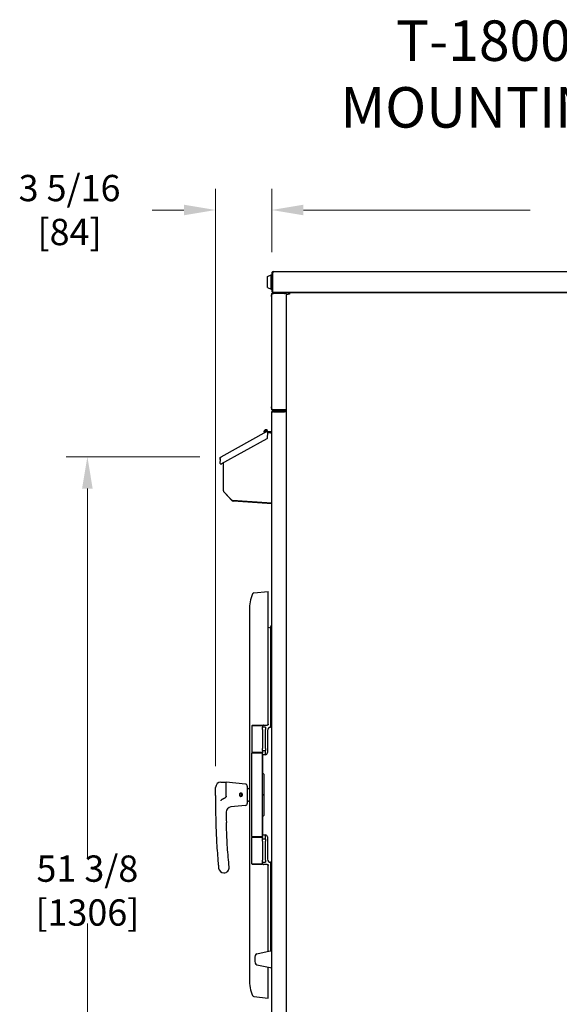
# Model space of a CAD drawing. Units: inches. Extents: x -46 to 162, y 41 to 308.
# Drawn here: x 17 to 49, y 250 to 308 of the extents above; entities that cross this region are included whole.
import ezdxf

# ---------------------------------------------------------------- set-up
doc = ezdxf.new("R2010")
doc.units = ezdxf.units.IN
doc.header["$LTSCALE"] = 10
doc.header["$MEASUREMENT"] = 0
doc.layers.add('Dimensions(Dexter)', color=1, linetype='Continuous', lineweight=20, true_color=0xff0000)
for name, color, linetype, lineweight in [('Sketch Geometry(Dexter)', 7, 'Continuous', 25), ('Symbols(Dexter)', 7, 'Continuous', 20), ('Visible Edges(Dexter)', 7, 'Continuous', 25)]:
    doc.layers.add(name, color=color, linetype=linetype, lineweight=lineweight)
doc.styles.add('DIMTXT', font='tahoma.ttf', dxfattribs={"width": 0.75})
doc.styles.add('NOTES', font='ARIALN.TTF', dxfattribs={"width": 0.8})
doc.dimstyles.new('FRAC', dxfattribs={"dimscale": 10, "dimtxt": 0.156, "dimasz": 0.188, "dimexe": 0.125, "dimexo": 0.125, "dimgap": 0.094, "dimtad": 0, "dimtih": 1, "dimtoh": 1, "dimdec": 6, "dimrnd": 1e-08, "dimzin": 0, "dimdsep": 46, "dimlunit": 5, "dimtxsty": 'DIMTXT', "dimcen": 0.09, "dimclrd": 7, "dimclre": 7, "dimclrt": 7, "dimadec": 0, "dimazin": 3, "dimtfac": 0.600962, "dimtdec": 6, "dimtofl": 0, "dimtmove": 0, "dimatfit": 3, "dimfxl": 1, "dimfrac": 2, "dimtolj": 1, "dimtzin": 12, "dimlwd": 0, "dimlwe": 0, "dimarcsym": 0})

# ---------------------------------------------------------------- blocks, each defined once
blk = doc.blocks.new('*D21')
at = {"layer": 'Defpoints', "color": 0, "linetype": 'Continuous', "transparency": 16777216}
for p in [(28.777, 296.973), (32.101, 293.223), (28.777, 262.767)]:
    blk.add_point(p, dxfattribs=at)
at = {"layer": 'Dimensions(Dexter)', "color": 7, "linetype": 'Continuous', "lineweight": 0, "transparency": 16777216}
for p, q in [((28.777, 264.017), (28.777, 298.223)), ((32.101, 294.473), (32.101, 298.223)), ((26.897, 296.973), (25.017, 296.973)), ((33.981, 296.973), (35.861, 296.973))]:
    blk.add_line(p, q, dxfattribs=at)
at = {"layer": 'Dimensions(Dexter)', "color": 7, "linetype": 'Continuous', "transparency": 16777216}
for points in [[(26.897, 297.286), (26.897, 296.659), (28.777, 296.973)], [(33.981, 297.286), (33.981, 296.659), (32.101, 296.973)]]:
    blk.add_solid(points, dxfattribs=at)
at = {"layer": 'Dimensions(Dexter)', "color": 7, "linetype": 'Continuous', "lineweight": 5, "transparency": 16777216, "insert": (20.119, 296.973), "char_height": 1.56, "attachment_point": 5, "style": 'DIMTXT'}
blk.add_mtext('\\A1;3 5/16 [84]', dxfattribs=at)
blk = doc.blocks.new('*D22')
at = {"layer": 'Defpoints', "color": 0, "linetype": 'Continuous', "transparency": 16777216}
for p in [(80.338, 296.973), (32.101, 293.223), (80.338, 293.223)]:
    blk.add_point(p, dxfattribs=at)
at = {"layer": 'Dimensions(Dexter)', "color": 7, "linetype": 'Continuous', "lineweight": 0, "transparency": 16777216}
for p, q in [((32.101, 294.473), (32.101, 298.223)), ((80.338, 294.473), (80.338, 298.223)), ((33.981, 296.973), (47.42, 296.973)), ((78.458, 296.973), (59.019, 296.973))]:
    blk.add_line(p, q, dxfattribs=at)
at = {"layer": 'Dimensions(Dexter)', "color": 7, "linetype": 'Continuous', "transparency": 16777216}
for points in [[(33.981, 297.286), (33.981, 296.659), (32.101, 296.973)], [(78.458, 297.286), (78.458, 296.659), (80.338, 296.973)]]:
    blk.add_solid(points, dxfattribs=at)
at = {"layer": 'Dimensions(Dexter)', "color": 7, "linetype": 'Continuous', "lineweight": 5, "transparency": 16777216, "insert": (53.219, 296.973), "char_height": 1.56, "attachment_point": 5, "style": 'DIMTXT'}
blk.add_mtext('\\A1;48 1/4 [1225]', dxfattribs=at)
blk = doc.blocks.new('*D36')
at = {"layer": 'Defpoints', "color": 0, "linetype": 'Continuous', "transparency": 16777216}
for p in [(21.176, 282.354), (29.097, 282.354), (33.789, 230.954)]:
    blk.add_point(p, dxfattribs=at)
at = {"layer": 'Dimensions(Dexter)', "color": 7, "linetype": 'Continuous', "lineweight": 0, "transparency": 16777216}
for p, q in [((27.847, 282.354), (19.926, 282.354)), ((21.176, 280.474), (21.176, 258.615)), ((21.176, 232.834), (21.176, 254.694)), ((32.539, 230.954), (19.926, 230.954))]:
    blk.add_line(p, q, dxfattribs=at)
at = {"layer": 'Dimensions(Dexter)', "color": 7, "linetype": 'Continuous', "transparency": 16777216}
for points in [[(20.862, 280.474), (21.489, 280.474), (21.176, 282.354)], [(20.862, 232.834), (21.489, 232.834), (21.176, 230.954)]]:
    blk.add_solid(points, dxfattribs=at)
at = {"layer": 'Dimensions(Dexter)', "color": 7, "linetype": 'Continuous', "lineweight": 5, "transparency": 16777216, "insert": (21.176, 256.654), "char_height": 1.56, "attachment_point": 5, "style": 'DIMTXT'}
blk.add_mtext('\\A1;51 3/8 [1306]', dxfattribs=at)

msp = doc.modelspace()

# ---------------------------------------------------------------- linework, layer by layer
at = {"layer": 'Sketch Geometry(Dexter)'}
msp.add_line((80.16808, 292.08314), (33.1632, 292.08314), dxfattribs=at)
at = {"layer": 'Visible Edges(Dexter)'}
for p, q in [((31.85113, 293.02814), (32.06988, 293.14014)), ((31.85113, 292.38814), (31.85113, 293.02814)), ((32.06988, 292.27614), (32.06988, 293.14014)), ((32.06988, 293.14014), (32.10113, 293.14014)), ((32.10113, 293.22264), (32.10113, 292.19364)), ((32.10113, 293.22264), (32.14913, 293.22264)), ((32.14913, 292.19364), (32.14913, 293.22264)), ((32.14913, 293.02064), (32.14984, 293.02064)), ((32.14984, 293.22264), (32.14984, 292.19364)), ((32.21163, 293.33314), (56.49063, 293.33314)), ((31.85113, 292.38814), (32.06988, 292.27614)), ((32.06988, 292.27614), (32.10113, 292.27614)), ((32.14913, 292.39564), (32.14984, 292.39564)), ((32.10113, 291.94289), (32.09113, 291.94289)), ((32.09113, 291.84914), (32.09113, 291.94289)), ((32.09113, 291.84914), (32.09113, 285.31789)), ((32.10113, 285.19351), (32.10113, 291.97251)), ((32.21163, 292.08314), (32.21163, 292.08315)), ((32.21163, 292.08314), (32.21234, 292.08314)), ((32.86563, 292.08301), (32.21163, 292.08301)), ((32.86563, 292.03501), (32.21163, 292.03501)), ((32.86563, 292.02396), (32.21163, 292.02396)), ((33.16363, 292.08314), (32.21234, 292.08314)), ((32.97613, 292.02396), (32.86563, 292.02396)), ((32.8727, 292.03524), (32.86963, 292.08314)), ((32.97613, 291.98454), (32.97613, 292.02396)), ((33.03863, 291.98474), (32.97613, 291.98474)), ((32.97613, 291.98454), (33.07453, 291.98454)), ((32.97613, 245.58679), (32.97613, 291.98454)), ((33.03883, 291.98454), (33.03863, 291.98474)), ((33.07453, 291.98474), (33.03863, 291.98474)), ((33.16343, 291.98474), (33.07453, 291.98474)), ((33.16363, 291.98454), (33.07453, 291.98454)), ((33.16343, 291.98454), (33.16343, 291.98474)), ((33.16363, 292.08314), (56.41363, 292.08314)), ((33.16363, 292.08314), (33.16363, 291.98474)), ((33.16363, 291.98474), (33.16363, 291.98454)), ((32.09113, 285.22414), (32.09113, 285.31789)), ((32.10113, 285.22414), (32.09113, 285.22414)), ((32.10113, 245.97469), (32.10113, 284.97284)), ((32.21143, 285.08314), (32.85388, 285.08314)), ((32.21143, 285.03534), (32.21143, 285.08314)), ((32.85388, 285.03534), (32.21143, 285.03534)), ((32.21143, 285.02534), (32.86583, 285.02534)), ((32.21163, 285.14206), (32.86563, 285.14206)), ((32.86563, 285.13101), (32.21163, 285.13101)), ((32.85388, 285.03534), (32.85388, 285.08314)), ((32.85388, 285.08301), (32.86563, 285.08301)), ((32.86583, 285.03534), (32.85388, 285.03534)), ((32.97613, 285.14206), (32.86563, 285.14206)), ((32.86563, 285.08301), (32.86563, 285.13101)), ((32.97613, 285.02534), (32.86583, 285.02534)), ((29.09709, 282.35438), (31.82847, 283.86841)), ((31.82847, 283.86841), (31.84269, 283.87629)), ((31.84269, 283.87629), (31.8443, 283.87341)), ((31.85838, 283.84799), (31.8443, 283.87341)), ((31.85838, 283.84799), (31.87484, 283.8183)), ((31.85842, 283.49284), (31.8631, 283.76127)), ((31.91114, 283.79108), (31.86363, 283.76475)), ((32.07738, 283.82934), (31.88988, 283.82934)), ((31.88988, 283.82934), (31.88988, 283.78134)), ((31.88988, 283.78134), (31.89357, 283.78134)), ((32.03543, 283.78134), (32.07738, 283.78134)), ((32.10113, 283.82934), (32.07738, 283.82934)), ((32.07738, 283.78134), (32.07738, 283.82934)), ((32.07738, 283.78134), (32.10113, 283.78134)), ((32.08541, 283.76134), (32.10113, 283.76134)), ((29.10644, 281.93081), (31.82545, 283.43798)), ((29.03906, 282.19587), (29.03518, 281.97363)), ((29.04017, 282.25966), (29.03906, 282.19587)), ((29.04844, 282.25952), (29.04017, 282.25966)), ((29.23363, 282.00131), (29.23363, 280.36844)), ((29.23363, 280.36824), (29.23363, 280.36844)), ((29.26721, 280.28319), (29.70005, 279.81903)), ((29.71294, 279.78609), (29.28011, 280.25025)), ((29.78275, 279.77959), (32.10113, 279.61747)), ((32.10113, 279.5725), (29.8274, 279.7315)), ((31.0451, 274.28808), (31.90238, 274.37621)), ((31.90238, 266.51684), (31.90238, 274.37621)), ((30.77738, 273.26684), (30.77738, 251.39184)), ((32.05863, 272.20146), (31.90238, 272.24333)), ((32.05863, 266.32934), (32.05863, 272.29809)), ((30.95863, 266.45434), (30.92738, 266.42309)), ((31.55238, 266.42309), (30.92738, 266.42309)), ((30.92738, 266.42309), (30.92738, 264.86059)), ((30.95863, 266.45434), (31.52113, 266.45434)), ((31.52113, 266.45434), (31.55238, 266.42309)), ((31.55238, 266.42309), (31.55238, 266.32934)), ((31.55238, 266.20434), (31.55238, 266.32934)), ((31.73988, 266.32934), (31.55238, 266.32934)), ((31.55238, 266.20434), (31.55238, 265.07934)), ((31.73988, 266.32934), (31.73988, 266.20434)), ((31.73988, 265.07934), (31.73988, 266.20434)), ((31.84863, 266.14184), (31.84863, 264.82934)), ((32.03613, 266.32934), (32.10113, 266.32934)), ((30.92738, 264.86059), (31.55238, 264.86059)), ((30.95863, 264.82934), (30.92738, 264.86059)), ((30.95863, 264.82934), (30.92738, 264.79809)), ((30.95863, 264.82934), (31.52113, 264.82934)), ((31.52113, 264.82934), (30.95863, 264.82934)), ((31.52113, 264.82934), (31.55238, 264.86059)), ((31.52113, 264.82934), (31.55238, 264.79809)), ((31.55238, 264.95434), (31.55238, 265.07934)), ((31.55238, 264.95434), (31.73988, 264.95434)), ((31.55238, 264.95434), (31.55238, 264.86059)), ((31.55238, 264.86059), (31.55238, 264.82934)), ((31.55238, 264.82934), (31.55238, 264.79809)), ((31.73988, 265.07934), (31.73988, 264.95434)), ((31.73988, 264.82934), (31.73988, 264.95434)), ((31.73988, 264.7054), (31.73988, 264.82934)), ((31.55238, 264.79809), (30.92738, 264.79809)), ((30.92738, 259.86059), (30.92738, 264.79809)), ((31.55238, 259.86059), (31.55238, 264.79809)), ((31.56763, 263.61059), (31.56763, 264.67309)), ((31.72363, 264.70434), (31.59888, 264.70434)), ((29.08988, 263.07934), (29.40238, 263.07934)), ((29.40238, 262.24421), (29.40238, 263.07934)), ((30.53982, 262.9656), (29.40238, 263.07934)), ((31.63013, 263.54809), (31.63013, 261.11059)), ((28.77738, 262.27968), (28.77738, 262.76684)), ((30.65238, 262.84122), (30.65238, 261.81746)), ((30.68363, 262.70434), (30.7278, 262.70434)), ((28.77738, 262.27968), (28.77738, 261.57934)), ((30.21227, 262.37918), (30.22252, 262.36781)), ((30.23253, 262.37911), (30.21445, 262.39917)), ((30.24213, 262.41648), (30.25226, 262.39145)), ((30.2668, 262.3955), (30.26105, 262.4097)), ((30.68363, 261.95434), (30.7278, 261.95434)), ((31.55238, 262.34496), (31.63013, 262.34496)), ((31.63013, 262.31371), (31.55238, 262.31371)), ((30.53982, 261.69308), (29.68493, 261.60759)), ((31.56763, 259.98559), (31.56763, 261.04809)), ((30.92738, 259.86059), (31.55238, 259.86059)), ((30.95863, 259.82934), (30.92738, 259.86059)), ((30.95863, 259.82934), (30.92738, 259.79809)), ((31.55238, 259.79809), (30.92738, 259.79809)), ((30.92738, 258.23559), (30.92738, 259.79809)), ((31.52113, 259.82934), (30.95863, 259.82934)), ((30.95863, 259.82934), (31.52113, 259.82934)), ((31.52113, 259.82934), (31.55238, 259.86059)), ((31.52113, 259.82934), (31.55238, 259.79809)), ((31.55238, 259.86059), (31.55238, 259.82934)), ((31.55238, 259.82934), (31.55238, 259.79809)), ((31.55238, 259.70434), (31.55238, 259.79809)), ((31.55238, 259.57934), (31.55238, 259.70434)), ((31.73988, 259.70434), (31.55238, 259.70434)), ((31.55238, 259.57934), (31.55238, 258.45434)), ((31.59888, 259.95434), (31.72363, 259.95434)), ((31.73988, 259.82934), (31.73988, 259.95328)), ((31.73988, 259.70434), (31.73988, 259.82934)), ((31.73988, 259.70434), (31.73988, 259.57934)), ((31.73988, 258.45434), (31.73988, 259.57934)), ((31.84863, 259.82934), (31.84863, 258.51684)), ((31.55238, 258.32934), (31.55238, 258.45434)), ((31.73988, 258.45434), (31.73988, 258.32934)), ((30.92738, 258.23559), (31.55238, 258.23559)), ((30.95863, 258.20434), (30.92738, 258.23559)), ((31.52113, 258.20434), (30.95863, 258.20434)), ((31.52113, 258.20434), (31.55238, 258.23559)), ((31.55238, 258.32934), (31.73988, 258.32934)), ((31.55238, 258.23559), (31.55238, 258.32934)), ((31.90238, 253.05111), (31.90238, 258.14184)), ((32.10113, 258.32934), (32.03613, 258.32934)), ((32.05863, 253.07942), (32.05863, 258.32934)), ((31.22415, 252.90814), (32.01375, 253.07459)), ((32.02864, 253.0768), (32.10113, 253.08314)), ((31.22415, 252.25814), (32.01375, 252.09169)), ((31.90238, 250.28246), (31.90238, 252.11517)), ((32.02864, 252.08948), (32.10113, 252.08314)), ((31.0451, 250.3706), (31.90238, 250.28246))]:
    msp.add_line(p, q, dxfattribs=at)
for centre, radius, start, end in [((32.21163, 292.19364), 0.0625, 180, 190.4515918), ((32.86563, 292.14551), 0.0625, 270, 273.6657711), ((32.86563, 292.14551), 0.1105, 270, 273.6657711), ((32.86563, 292.14551), 0.1105, 273.6657711, 325.635642), ((32.86563, 285.19351), 0.0625, 270, 304.5912271), ((32.86563, 285.19351), 0.1105, 270, 332.2493836), ((32.86583, 284.97284), 0.0625, 57.1401196, 90), ((32.86583, 284.97284), 0.1103, 28.4228261, 88.1007713), ((31.75488, 283.84134), 0.11, 357.4597309, 215.2629131), ((31.75488, 283.84134), 0.06, 17.463041, 220.536959), ((31.75488, 283.84134), 0.06, 17.463041, 220.536959), ((31.79443, 283.49396), 0.064, 299, 359), ((29.08317, 281.97279), 0.048, 179, 299), ((29.0953, 281.97974), 0.06, 237.0439516, 335.5471948), ((29.35863, 280.36844), 0.125, 180, 223), ((29.40663, 280.36824), 0.173, 180, 223), ((29.79147, 279.90428), 0.125, 223, 266), ((29.83947, 279.90408), 0.173, 223, 266), ((33.30863, 273.26684), 2.53125, 157.6222548, 180), ((31.05469, 274.19482), 0.09375, 95.8696929, 157.6222548), ((32.18363, 272.29809), 0.125, 131.2998728, 180), ((32.03613, 266.14184), 0.1875, 90, 180), ((31.72363, 264.82934), 0.125, 270, 0), ((31.59888, 264.67309), 0.03125, 90, 180), ((29.08988, 262.76684), 0.3125, 90, 180), ((31.59888, 263.61059), 0.03125, 180, 270), ((31.59888, 263.54809), 0.03125, 0, 90), ((30.52738, 262.84122), 0.125, 0, 84.2894069), ((30.68363, 262.67309), 0.03125, 90, 180), ((30.27738, 262.32934), 0.082, 142.5646551, 101.4840832), ((30.27738, 262.32934), 0.067, 144.9614311, 99.0873071), ((30.27738, 262.32934), 0.067, 132.0243691, 144.9614311), ((30.27738, 262.32934), 0.067, 99.0873071, 112.0243691), ((30.68363, 261.98559), 0.03125, 180, 270), ((64.77738, 261.57934), 36, 180, 181.4427315), ((64.77738, 261.57934), 35.375, 180.3746362, 181.4427315), ((29.71602, 261.29664), 0.3125, 95.7105931, 180.4619575), ((30.52738, 261.81746), 0.125, 275.7105931, 0), ((31.59888, 261.04809), 0.03125, 90, 180), ((31.59888, 261.11059), 0.03125, 270, 0), ((31.59888, 259.98559), 0.03125, 180, 270), ((31.72363, 259.82934), 0.125, 0, 90), ((32.03613, 258.51684), 0.1875, 180, 270), ((29.26818, 258.01645), 0.3125, 185.7297157, 270), ((29.26818, 258.01645), 0.3125, 270, 5.7297157), ((32.10113, 252.58314), 1, 166.6061582, 193.3938418), ((31.24993, 252.78583), 0.125, 101.9034503, 166.6061582), ((32.03954, 252.95227), 0.125, 95, 101.9034503), ((31.24993, 252.38045), 0.125, 193.3938418, 258.0965497), ((32.03954, 252.21401), 0.125, 258.0965497, 265), ((33.30863, 251.39184), 2.53125, 180, 202.3777452), ((31.05469, 250.46386), 0.09375, 202.3777452, 264.1303071)]:
    msp.add_arc(centre, radius, start, end, dxfattribs=at)
for points, knots in [([(32.21163, 293.33314), (32.17178, 293.33314), (32.1328, 293.30972), (32.11408, 293.27454), (32.10562, 293.25864), (32.10113, 293.24065), (32.10113, 293.22264)], [0, 0, 0, 0, 1.08181277, 1.08181277, 1.08181277, 1.57079633, 1.57079633, 1.57079633, 1.57079633]), ([(32.21163, 293.33314), (32.19744, 293.33314), (32.18326, 293.30972), (32.16907, 293.27454), (32.16266, 293.25864), (32.15625, 293.24065), (32.14984, 293.22264)], [0, 0, 0, 0, 1.08181277, 1.08181277, 1.08181277, 1.57079633, 1.57079633, 1.57079633, 1.57079633]), ([(32.10113, 291.97251), (32.10113, 291.97519), (32.10092, 291.98694), (32.10952, 292.01765), (32.11912, 292.03629), (32.14794, 292.06508), (32.16658, 292.07466), (32.19727, 292.08323), (32.20898, 292.08301), (32.21163, 292.08301)], [0, 0, 0, 0, 0.25, 0.25, 0.5, 0.5, 0.75, 0.75, 1, 1, 1, 1]), ([(32.21163, 292.02396), (32.20898, 292.02239), (32.19727, 292.01839), (32.16658, 292.00816), (32.14794, 292.00192), (32.11912, 291.98985), (32.10952, 291.984), (32.10092, 291.97534), (32.10113, 291.97251), (32.10113, 291.97251)], [-1, -1, -1, -1, -0.75, -0.75, -0.5, -0.5, -0.25, -0.25, 0, 0, 0, 0]), ([(32.10113, 292.19364), (32.10113, 292.15591), (32.12197, 292.11884), (32.15421, 292.09923), (32.17141, 292.08877), (32.1915, 292.08314), (32.21163, 292.08314)], [-3.14159265, -3.14159265, -3.14159265, -3.14159265, -2.11721611, -2.11721611, -2.11721611, -1.57079633, -1.57079633, -1.57079633, -1.57079633]), ([(32.14984, 292.19364), (32.14984, 292.15591), (32.16163, 292.11884), (32.17986, 292.09923), (32.18959, 292.08877), (32.20095, 292.08314), (32.21234, 292.08314)], [-3.14159265, -3.14159265, -3.14159265, -3.14159265, -2.11721611, -2.11721611, -2.11721611, -1.57079633, -1.57079633, -1.57079633, -1.57079633]), ([(32.21163, 292.03501), (32.21013, 292.03501), (32.20351, 292.03513), (32.18615, 292.03029), (32.17561, 292.02487), (32.16397, 292.01324), (32.16098, 292.00932), (32.15851, 292.00529)], [-1, -1, -1, -1, -0.75, -0.75, -0.5, -0.5, -0.392996916, -0.392996916, -0.392996916, -0.392996916]), ([(32.20775, 285.08305), (32.20256, 285.08321), (32.19322, 285.08393), (32.16658, 285.09136), (32.14794, 285.10095), (32.11912, 285.12973), (32.10952, 285.14837), (32.10092, 285.17909), (32.10113, 285.19083), (32.10113, 285.19351)], [-0.934111195, -0.934111195, -0.934111195, -0.934111195, -0.75, -0.75, -0.5, -0.5, -0.25, -0.25, 0, 0, 0, 0]), ([(32.10113, 285.19351), (32.10113, 285.19351), (32.10092, 285.19069), (32.10952, 285.18202), (32.11912, 285.17618), (32.14794, 285.1641), (32.16658, 285.15786), (32.19727, 285.14763), (32.20898, 285.14363), (32.21163, 285.14206)], [0, 0, 0, 0, 0.25, 0.25, 0.5, 0.5, 0.75, 0.75, 1, 1, 1, 1]), ([(32.10113, 284.97284), (32.10113, 284.98786), (32.1042, 285.00272), (32.11609, 285.0303), (32.12478, 285.04272), (32.14584, 285.06261), (32.15772, 285.07018), (32.18365, 285.08049), (32.19748, 285.08314), (32.21143, 285.08314)], [0, 0, 0, 0, 0.119583138, 0.119583138, 0.239110371, 0.239110371, 0.350212846, 0.350212846, 0.46131545, 0.46131545, 0.46131545, 0.46131545]), ([(32.21143, 285.02534), (32.19641, 285.02079), (32.18155, 285.01628), (32.15397, 285.00718), (32.14155, 285.00268), (32.12166, 284.99391), (32.11409, 284.98971), (32.10378, 284.98126), (32.10113, 284.97707), (32.10113, 284.97284)], [0, 0, 0, 0, 0.119583138, 0.119583138, 0.239110371, 0.239110371, 0.350212846, 0.350212846, 0.46131545, 0.46131545, 0.46131545, 0.46131545]), ([(32.15851, 285.16074), (32.16098, 285.15671), (32.16397, 285.15278), (32.17561, 285.14116), (32.18615, 285.13574), (32.20351, 285.13089), (32.21013, 285.13101), (32.21163, 285.13101)], [0.392996916, 0.392996916, 0.392996916, 0.392996916, 0.5, 0.5, 0.75, 0.75, 1, 1, 1, 1]), ([(32.21143, 285.03534), (32.20219, 285.03534), (32.19306, 285.03329), (32.17636, 285.02539), (32.16899, 285.01964), (32.16229, 285.01148), (32.16149, 285.01044), (32.16072, 285.00937)], [0, 0, 0, 0, 0.079851663, 0.079851663, 0.159672387, 0.159672387, 0.171046668, 0.171046668, 0.171046668, 0.171046668]), ([(31.91129, 283.7908), (31.92107, 283.79633), (31.93212, 283.79957), (31.94452, 283.80039), (31.97946, 283.80271), (32.02477, 283.78631), (32.07169, 283.76701), (32.07626, 283.76513), (32.08084, 283.76324), (32.08541, 283.76134)], [0.6981317, 0.6981317, 0.6981317, 0.6981317, 1.08181277, 1.08181277, 1.08181277, 2.16362555, 2.16362555, 2.16362555, 2.26892803, 2.26892803, 2.26892803, 2.26892803]), ([(29.03906, 282.19587), (29.04514, 282.24319), (29.05157, 282.28988), (29.0669, 282.32049), (29.07465, 282.33596), (29.0846, 282.34746), (29.09709, 282.35438)], [-1, -1, -1, -1, -0.33565293, -0.33565293, -0.33565293, 0, 0, 0, 0]), ([(31.61488, 266.45434), (31.61414, 266.45434), (31.61341, 266.45433), (31.61268, 266.4543), (31.60494, 266.45403), (31.59671, 266.4522), (31.58171, 266.44545), (31.57494, 266.44051), (31.56403, 266.42908), (31.55934, 266.42172), (31.55368, 266.40664), (31.55238, 266.39902), (31.55238, 266.39184)], [-0.005599547, -0.005599547, -0.005599547, -0.005599547, 0, 0, 0, 0.059287513, 0.059287513, 0.118575026, 0.118575026, 0.181816405, 0.181816405, 0.239231091, 0.239231091, 0.239231091, 0.239231091]), ([(31.90238, 266.51684), (31.90238, 266.5098), (31.90113, 266.50232), (31.89566, 266.48743), (31.8911, 266.48013), (31.88032, 266.46856), (31.87349, 266.46349), (31.8583, 266.45654), (31.84995, 266.45466), (31.84208, 266.45438), (31.84135, 266.45435), (31.84062, 266.45434), (31.83988, 266.45434)], [0.752183632, 0.752183632, 0.752183632, 0.752183632, 0.808644879, 0.808644879, 0.871120658, 0.871120658, 0.931392157, 0.931392157, 0.991663657, 0.991663657, 0.991663657, 0.997251248, 0.997251248, 0.997251248, 0.997251248]), ([(30.7278, 262.70434), (30.73538, 262.70434), (30.74349, 262.70601), (30.75718, 262.71175), (30.76266, 262.71563), (30.77095, 262.72317), (30.77362, 262.72675), (30.77623, 262.73078), (30.77686, 262.73186), (30.77738, 262.73281)], [-2.202245877, -2.202245877, -2.202245877, -2.202245877, -2.164519523, -2.164519523, -2.12642561, -2.12642561, -2.084812338, -2.084812338, -2.06691957, -2.06691957, -2.06691957, -2.06691957]), ([(29.17413, 262.05898), (29.17126, 262.0578), (29.16843, 262.05655), (29.15028, 262.04798), (29.13617, 262.03863), (29.10968, 262.01342), (29.09923, 261.9981), (29.09015, 261.98039), (29.09002, 261.98013), (29.08988, 261.97986)], [0, 0, 0, 0, 0.023614851, 0.023614851, 0.153116782, 0.153116782, 0.302308995, 0.302308995, 0.304582739, 0.304582739, 0.304582739, 0.304582739]), ([(30.27871, 262.42333), (30.29036, 262.42316), (30.30279, 262.42069), (30.32564, 262.41095), (30.33607, 262.40369), (30.35251, 262.38704), (30.35963, 262.37652), (30.36906, 262.35352), (30.37138, 262.34104), (30.37138, 262.31764), (30.36906, 262.30516), (30.35963, 262.28216), (30.35251, 262.27164), (30.33607, 262.25498), (30.32564, 262.24773), (30.30279, 262.23799), (30.29036, 262.23551), (30.26675, 262.23518), (30.25401, 262.23742), (30.23057, 262.24685), (30.21986, 262.25405), (30.20294, 262.27072), (30.19559, 262.28131), (30.18581, 262.30464), (30.18338, 262.31737), (30.18338, 262.34131), (30.18581, 262.35404), (30.19559, 262.37736), (30.20294, 262.38796), (30.21986, 262.40463), (30.23057, 262.41183), (30.25401, 262.42126), (30.26675, 262.4235), (30.27871, 262.42333)], [0, 0, 0, 0, 0.08918601, 0.08918601, 0.17837203, 0.17837203, 0.26751982, 0.26751982, 0.35666761, 0.35666761, 0.4458154, 0.4458154, 0.53496318, 0.53496318, 0.6241492, 0.6241492, 0.71333521, 0.71333521, 0.80494322, 0.80494322, 0.89655123, 0.89655123, 0.98778464, 0.98778464, 1.07901805, 1.07901805, 1.17025146, 1.17025146, 1.26148487, 1.26148487, 1.35309288, 1.35309288, 1.44470089, 1.44470089, 1.44470089, 1.44470089]), ([(30.77738, 261.92586), (30.77595, 261.92856), (30.77368, 261.93226), (30.76564, 261.94066), (30.76025, 261.94513), (30.74632, 261.9518), (30.73817, 261.95394), (30.72947, 261.95432), (30.72863, 261.95434), (30.7278, 261.95434)], [-5.35796473, -5.35796473, -5.35796473, -5.35796473, -5.307823918, -5.307823918, -5.265166257, -5.265166257, -5.226670068, -5.226670068, -5.222532894, -5.222532894, -5.222532894, -5.222532894]), ([(28.78879, 260.67294), (28.79882, 260.27473), (28.81559, 259.87332), (28.86251, 259.0728), (28.89273, 258.67234), (28.92927, 258.27582)], [-6.0570955, -6.0570955, -6.0570955, -6.0570955, -3.02854775, -3.02854775, 0, 0, 0, 0]), ([(29.55164, 258.33317), (29.53368, 258.52799), (29.51727, 258.72379), (29.48768, 259.11631), (29.4745, 259.31303), (29.46298, 259.50969), (29.45145, 259.70635), (29.44156, 259.90325), (29.4251, 260.2966), (29.41852, 260.49303), (29.41359, 260.68868)], [-6.05709513, -6.05709513, -6.05709513, -6.05709513, -4.54282135, -4.54282135, -3.02854757, -3.02854757, -3.02854757, -1.51427378, -1.51427378, 0, 0, 0, 0]), ([(28.92927, 258.27582), (28.93166, 258.24996), (28.93415, 258.22326), (28.93968, 258.1646), (28.94272, 258.13295), (28.94617, 258.09737), (28.94686, 258.09024), (28.9488, 258.07038), (28.94999, 258.05823), (28.95291, 258.02856), (28.9544, 258.01361), (28.95613, 257.99636), (28.95661, 257.99149), (28.95713, 257.98638), (28.95724, 257.98528), (28.95723, 257.98529)], [-2.20373248, -2.20373248, -2.20373248, -2.20373248, -2.00623635, -2.00623635, -1.75403402, -1.75403402, -1.68801278, -1.68801278, -1.56175234, -1.56175234, -1.3443958, -1.3443958, -1.20627942, -1.20627942, -1.10200292, -1.10200292, -1.10200292, -1.10200292]), ([(29.57912, 258.04765), (29.57912, 258.04765), (29.57874, 258.05141), (29.57748, 258.06404), (29.57678, 258.071), (29.57433, 258.09565), (29.57211, 258.11811), (29.56699, 258.17052), (29.56401, 258.20145), (29.55791, 258.26567), (29.55468, 258.30011), (29.55164, 258.33317)], [-1.10146006, -1.10146006, -1.10146006, -1.10146006, -0.90780954, -0.90780954, -0.77295096, -0.77295096, -0.51516471, -0.51516471, -0.25696164, -0.25696164, 0, 0, 0, 0]), ([(31.55238, 258.26684), (31.55238, 258.25966), (31.55368, 258.25203), (31.55934, 258.23696), (31.56403, 258.2296), (31.57494, 258.21816), (31.58171, 258.21323), (31.59671, 258.20648), (31.60494, 258.20465), (31.61341, 258.20435), (31.61414, 258.20434), (31.61488, 258.20434)], [0.255381219, 0.255381219, 0.255381219, 0.255381219, 0.312795904, 0.312795904, 0.376037283, 0.376037283, 0.435324796, 0.435324796, 0.49461231, 0.49461231, 0.500211856, 0.500211856, 0.500211856, 0.500211856]), ([(31.83988, 258.20434), (31.84062, 258.20434), (31.84135, 258.20433), (31.84208, 258.2043), (31.84995, 258.20402), (31.8583, 258.20214), (31.87349, 258.19519), (31.88032, 258.19012), (31.8911, 258.17855), (31.89566, 258.17125), (31.90113, 258.15636), (31.90238, 258.14888), (31.90238, 258.14184)], [0.986076066, 0.986076066, 0.986076066, 0.986076066, 0.991663657, 0.991663657, 0.991663657, 1.051935156, 1.051935156, 1.112206656, 1.112206656, 1.174682435, 1.174682435, 1.231143682, 1.231143682, 1.231143682, 1.231143682])]:
    msp.add_open_spline(points, degree=3, knots=knots, dxfattribs=at)
for points, degree in [([(32.14913, 293.22264), (32.14913, 293.23784), (32.15529, 293.25271), (32.16534, 293.26409)], 3), ([(32.21163, 292.08301), (32.21163, 292.06701), (32.21163, 292.05101), (32.21163, 292.03501)], 3), ([(33.08518, 292.0832), (33.10917, 292.06818), (33.13592, 292.05753), (33.16366, 292.05189)], 3), ([(32.21163, 285.13101), (32.21163, 285.11505), (32.21163, 285.0991), (32.21163, 285.08314)], 3), ([(31.8443, 283.87341), (31.83793, 283.87256), (31.83266, 283.87073), (31.82847, 283.86841)], 3), ([(31.8631, 283.76127), (31.86013, 283.7927), (31.85725, 283.82397), (31.85838, 283.84799)], 3), ([(31.87484, 283.8183), (31.86939, 283.80206), (31.86622, 283.78171), (31.8631, 283.76127)], 3), ([(29.04017, 282.25966), (29.04085, 282.29823), (29.06335, 282.33568), (29.09709, 282.35438)], 3), ([(30.21227, 262.37918), (30.21192, 262.38785), (30.21226, 262.39712)], 2), ([(30.24493, 262.41756), (30.25342, 262.4138), (30.26105, 262.4097)], 2)]:
    msp.add_open_spline(points, degree=degree, dxfattribs=at)
for points, weights in [([(31.61488, 266.45434), (31.72726, 266.45434), (31.83988, 266.45434)], [1.00000037258, 1.00000089646, 1.00000037177]), ([(29.40238, 262.24421), (29.40238, 262.15299), (29.17413, 262.05898)], [1.0625, 1.0625, 1.04657427153]), ([(31.83988, 258.20434), (31.72726, 258.20434), (31.61488, 258.20434)], [1.00000037179, 1.00000089652, 1.00000037261])]:
    msp.add_rational_spline(points, weights, degree=2, dxfattribs=at)

# ---------------------------------------------------------------- texts
at = {"layer": 'Symbols(Dexter)', "color": 7, "insert": (55.13204, 301.85352), "char_height": 2.4, "width": 68.7147346, "attachment_point": 8, "line_spacing_factor": 0.987884, "style": 'NOTES'}
msp.add_mtext('{\\fTahoma|b0|i0|c0|p34;T-1800 OPL WASHER\\PMOUNTING DIMENSIONS}', dxfattribs=at)

# ---------------------------------------------------------------- dimensions: what is measured, and where the dimension line sits
at = {"layer": 'Dimensions(Dexter)', "color": 7, "linetype": 'Continuous', "lineweight": 5}
for base, p1, p2, angle, override, picture, middle in [((28.7773803851, 296.9726393962), (32.1011303851, 293.2226393961), (28.7773803851, 262.7668393967), 180, {"dimtih": 0, "dimtoh": 0, "dimdec": 4, "dimatfit": 1}, '*D21', (20.1187101837, 296.9726393962)), ((80.33763, 296.97264), (32.10113, 293.22264), (80.33763, 293.22264), 180, {"dimtih": 0, "dimtoh": 0, "dimdec": 4, "dimatfit": 1}, '*D22', (53.21938, 296.97264)), ((21.17582, 282.35438), (33.78863, 230.95434), (29.09709, 282.35438), 90, {"dimdec": 4, "dimatfit": 1}, '*D36', (21.17582, 256.65436))]:
    dim = msp.add_linear_dim(base=base, p1=p1, p2=p2, angle=angle, dimstyle='FRAC', override=override, dxfattribs=at)
    dim.commit()
    dim.dimension.update_dxf_attribs({"geometry": picture, "text_midpoint": middle, "dimtype": 160})

doc.saveas('drawing.dxf')
